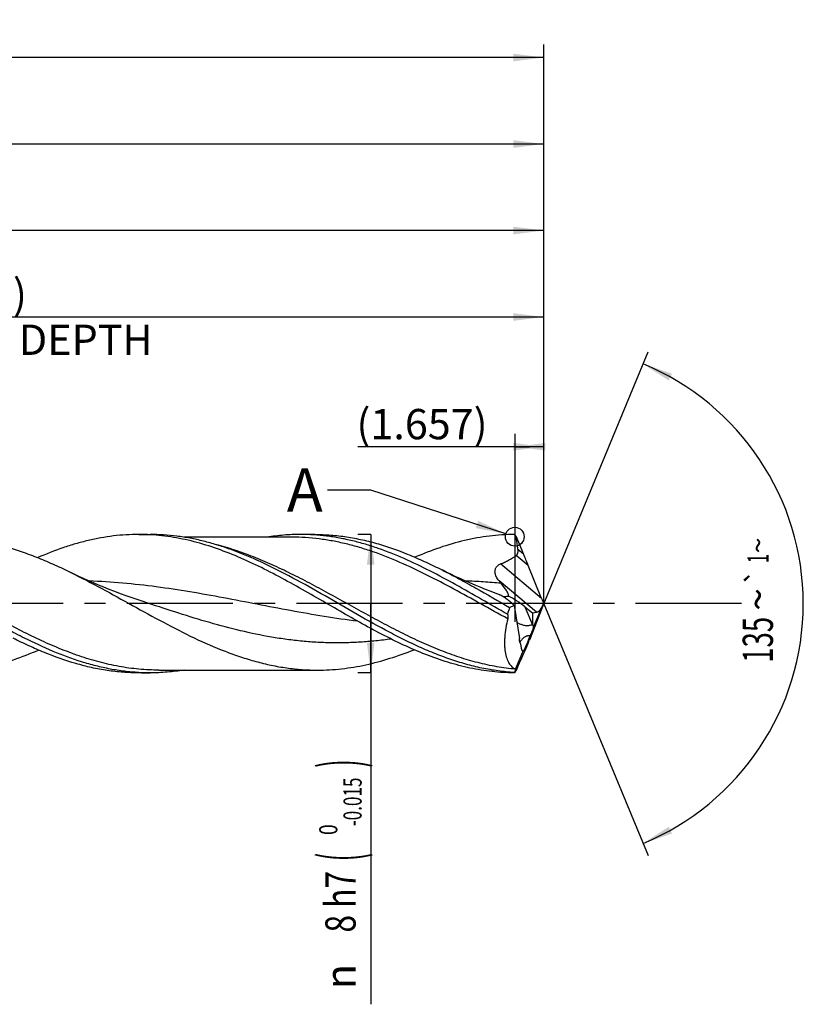
# Model space of a CAD drawing. Units: millimetres. Extents: x 0 to 594, y 0 to 420.
# Drawn here: x 365 to 456, y 134 to 247 of the extents above; entities that cross this region are included whole.
import ezdxf
from ezdxf.enums import TextEntityAlignment as Align

# ---------------------------------------------------------------- set-up
doc = ezdxf.new("R2010")
doc.units = ezdxf.units.MM
doc.header["$LTSCALE"] = 32.67
doc.linetypes.add('CENTER', pattern=[0.6, 0.375, -0.075, 0.075, -0.075])
doc.layers.get('0').update_dxf_attribs({"linetype": 'CONTINUOUS'})
for name, color, linetype in [('607925124-000_AXIS', 7, 'CONTINUOUS'), ('607925124-000_CL', 7, 'CONTINUOUS'), ('607925124-000_DIM', 7, 'CONTINUOUS'), ('608045262-000-00-ED1_TEXT', 7, 'CONTINUOUS')]:
    doc.layers.add(name, color=color, linetype=linetype)
doc.styles.get("Standard").update_dxf_attribs({"font": 'TXT.SHX', "width": 0.7})
doc.styles.add('TEXTSTYLE_2', font='TXT.SHX', dxfattribs={"width": 0.6})
doc.styles.add('TEXTSTYLE_3', font='gdt', dxfattribs={"width": 0.7})
doc.dimstyles.new('DIMSTYLE_12', dxfattribs={"dimtxt": 3.5, "dimasz": 3.5, "dimexe": 1.5, "dimexo": 0, "dimgap": 0.875, "dimtad": 1, "dimdec": 3, "dimlfac": 0.5, "dimdsep": 46, "dimtxsty": 'STANDARD', "dimblk": '_FILLED', "dimblk1": '_FILLED', "dimblk2": '_FILLED', "dimcen": 0.09, "dimclrt": 2, "dimadec": 3, "dimazin": 2, "dimtp": 0.05, "dimtm": 0.05, "dimtfac": 1, "dimtdec": 3, "dimtofl": 0, "dimtmove": 0, "dimatfit": 3, "dimldrblk": '_FILLED', "dimfxl": 1, "dimtolj": 1, "dimarcsym": 0})
doc.dimstyles.new('DIMSTYLE_4', dxfattribs={"dimtxt": 3.5, "dimasz": 3.5, "dimexe": 1.5, "dimexo": 0, "dimgap": 0.875, "dimtad": 1, "dimdec": 3, "dimlfac": 0.5, "dimdsep": 46, "dimtxsty": 'STANDARD', "dimblk": '_FILLED', "dimblk1": '_FILLED', "dimblk2": '_FILLED', "dimcen": 0.09, "dimclrt": 2, "dimadec": 3, "dimazin": 2, "dimtol": 1, "dimtm": 0.015, "dimtfac": 0.6, "dimtdec": 3, "dimtofl": 0, "dimtmove": 0, "dimatfit": 3, "dimldrblk": '_FILLED', "dimfxl": 1, "dimtolj": 1, "dimarcsym": 0})
doc.dimstyles.new('DIMSTYLE_5', dxfattribs={"dimtxt": 3.5, "dimasz": 3.5, "dimexe": 1.5, "dimexo": 0, "dimgap": 0.875, "dimtad": 1, "dimdec": 3, "dimlfac": 0.5, "dimdsep": 46, "dimtxsty": 'STANDARD', "dimblk": '_FILLED', "dimblk1": '_FILLED', "dimblk2": '_FILLED', "dimcen": 0.09, "dimclrt": 2, "dimadec": 3, "dimazin": 2, "dimtp": 1.5, "dimtm": 1.5, "dimtfac": 1, "dimtdec": 3, "dimtofl": 0, "dimtmove": 0, "dimatfit": 3, "dimldrblk": '_FILLED', "dimfxl": 1, "dimtolj": 1, "dimarcsym": 0})
doc.dimstyles.new('DIMSTYLE_6', dxfattribs={"dimtxt": 3.5, "dimasz": 3.5, "dimexe": 1.5, "dimexo": 0, "dimgap": 0.875, "dimtad": 1, "dimdec": 3, "dimlfac": 0.5, "dimdsep": 46, "dimtxsty": 'STANDARD', "dimblk": '_FILLED', "dimblk1": '_FILLED', "dimblk2": '_FILLED', "dimcen": 0.09, "dimclrt": 2, "dimadec": 3, "dimazin": 2, "dimtol": 1, "dimtp": 1.5, "dimtm": 1.5, "dimtfac": 1, "dimtdec": 3, "dimtofl": 0, "dimtmove": 0, "dimatfit": 3, "dimldrblk": '_FILLED', "dimfxl": 1, "dimtolj": 1, "dimarcsym": 0})
doc.dimstyles.new('DIMSTYLE_8', dxfattribs={"dimtxt": 3.5, "dimasz": 3.5, "dimexe": 1.5, "dimexo": 0, "dimgap": 0.875, "dimtad": 1, "dimdec": 3, "dimlfac": 0.5, "dimdsep": 46, "dimtxsty": 'STANDARD', "dimblk": '_FILLED', "dimblk1": '_FILLED', "dimblk2": '_FILLED', "dimcen": 0.09, "dimclrt": 2, "dimadec": 3, "dimazin": 2, "dimtp": 0.15, "dimtm": 0.15, "dimtfac": 1, "dimtdec": 3, "dimtofl": 0, "dimtmove": 0, "dimatfit": 3, "dimldrblk": '_FILLED', "dimfxl": 1, "dimtolj": 1, "dimarcsym": 0})
doc.dimstyles.new('DIMSTYLE_9', dxfattribs={"dimtxt": 3.5, "dimasz": 3.5, "dimexe": 1.5, "dimexo": 0, "dimgap": 3.5, "dimtad": 1, "dimdec": 3, "dimlfac": 0.5, "dimdsep": 46, "dimtxsty": 'STANDARD', "dimblk": '_FILLED', "dimblk1": '_FILLED', "dimblk2": '_FILLED', "dimcen": 0.09, "dimclrt": 2, "dimaunit": 1, "dimadec": 3, "dimazin": 2, "dimtol": 1, "dimtp": 1, "dimtm": 1, "dimtfac": 1, "dimtdec": 3, "dimtofl": 0, "dimtmove": 0, "dimatfit": 3, "dimldrblk": '_FILLED', "dimfxl": 1, "dimtolj": 1, "dimarcsym": 0})
doc.dimstyles.get("Standard").update_dxf_attribs({"dimtxt": 3.5, "dimasz": 3.5, "dimexe": 1.5, "dimexo": 0, "dimtad": 1, "dimdec": 3, "dimdsep": 46, "dimtxsty": 'STANDARD', "dimblk": '_FILLED', "dimblk1": '_FILLED', "dimblk2": '_FILLED', "dimcen": 0.09, "dimclrt": 2, "dimadec": 3, "dimazin": 2, "dimtol": 1, "dimtp": 0.005, "dimtm": 0.005, "dimtfac": 1, "dimtdec": 3, "dimtofl": 0, "dimtmove": 0, "dimatfit": 3, "dimldrblk": '_FILLED', "dimfxl": 1, "dimtolj": 1, "dimarcsym": 0})

# ---------------------------------------------------------------- blocks, each defined once
blk = doc.blocks.new('_FILLED')
at = {"color": 0, "linetype": 'BYBLOCK'}
blk.add_solid([(0, 0), (-1, 0.125), (-1, -0.125)], dxfattribs=at)
blk = doc.blocks.new('*D3')
at = {"layer": '607925124-000_DIM', "color": 3, "linetype": 'CONTINUOUS'}
for p, q in [((406, 187.93), (404.5, 187.93)), ((406, 187.93), (406, 179.93)), ((406, 171.93), (406, 179.93)), ((406, 179.93), (406, 133.62)), ((406, 171.93), (404.5, 171.93))]:
    blk.add_line(p, q, dxfattribs=at)
at = {"layer": '607925124-000_DIM', "color": 3, "linetype": 'CONTINUOUS', "xscale": 3.5, "yscale": 3.5, "zscale": 3.5}
for p, rotation in [((406, 187.93), 90), ((406, 171.93), 270)]:
    blk.add_blockref('_FILLED', p, dxfattribs=dict(at, rotation=rotation))
at = {"layer": '607925124-000_DIM', "color": 2, "linetype": 'CONTINUOUS'}
for s, height, width, p in [(')', 4.9, 0.428571, (404.95, 161.93)), ('(', 4.9, 0.428571, (404.95, 151.13)), ('8 h7', 3.5, 0.767857, (404.25, 149.03))]:
    blk.add_text(s, height=height, rotation=90, dxfattribs=dict(at, width=width)).set_placement(p, align=Align.RIGHT)
at = {"layer": '607925124-000_DIM', "color": 2, "linetype": 'CONTINUOUS', "style": 'TEXTSTYLE_2'}
for s, width, p in [('-0.015', 0.690476, (404.95, 159.83)), (' 0', 0.785714, (402.15, 154.43))]:
    blk.add_text(s, height=2.1, rotation=90, dxfattribs=dict(at, width=width)).set_placement(p, align=Align.RIGHT)
at = {"layer": '607925124-000_DIM', "color": 2, "linetype": 'CONTINUOUS', "style": 'TEXTSTYLE_3'}
blk.add_text('n', height=3.5, rotation=90, dxfattribs=at).set_placement((404.25, 138.28), align=Align.RIGHT)
blk = doc.blocks.new('*D4')
at = {"layer": '607925124-000_DIM', "color": 3, "linetype": 'CONTINUOUS'}
for p, q in [((270, 179.93), (270, 234.57)), ((426, 179.93), (426, 234.57)), ((270, 233.07), (348, 233.07)), ((426, 233.07), (348, 233.07))]:
    blk.add_line(p, q, dxfattribs=at)
at = {"layer": '607925124-000_DIM', "color": 3, "linetype": 'CONTINUOUS', "xscale": 3.5, "yscale": 3.5, "zscale": 3.5, "rotation": 180}
blk.add_blockref('_FILLED', (270, 233.07), dxfattribs=at)
at = {"layer": '607925124-000_DIM', "color": 3, "linetype": 'CONTINUOUS', "xscale": 3.5, "yscale": 3.5, "zscale": 3.5}
blk.add_blockref('_FILLED', (426, 233.07), dxfattribs=at)
at = {"layer": '607925124-000_DIM', "color": 2, "linetype": 'CONTINUOUS', "insert": (348, 237.44), "char_height": 3.5, "width": 12.75, "attachment_point": 2, "line_spacing_factor": 0.9}
blk.add_mtext('(78)', dxfattribs=at)
blk = doc.blocks.new('*D5')
at = {"layer": '607925124-000_DIM', "color": 3, "linetype": 'CONTINUOUS'}
for p, q in [((198, 179.93), (198, 244.57)), ((426, 179.93), (426, 244.57)), ((198, 243.07), (312, 243.07)), ((426, 243.07), (312, 243.07))]:
    blk.add_line(p, q, dxfattribs=at)
at = {"layer": '607925124-000_DIM', "color": 3, "linetype": 'CONTINUOUS', "xscale": 3.5, "yscale": 3.5, "zscale": 3.5, "rotation": 180}
blk.add_blockref('_FILLED', (198, 243.07), dxfattribs=at)
at = {"layer": '607925124-000_DIM', "color": 3, "linetype": 'CONTINUOUS', "xscale": 3.5, "yscale": 3.5, "zscale": 3.5}
blk.add_blockref('_FILLED', (426, 243.07), dxfattribs=at)
at = {"layer": '607925124-000_DIM', "color": 2, "linetype": 'CONTINUOUS'}
for s, height, width, p in [('114', 3.5, 0.642857, (308.3, 243.94)), ('1.5', 2.45, 0.619048, (316.8, 244.47)), ('MIN. TOOL LENGTH ', 3.5, 0.756303, (305.88, 237.82)), ('104.0', 3.5, 0.7, (334.5, 237.82))]:
    blk.add_text(s, height=height, dxfattribs=dict(at, width=width)).set_placement(p, align=Align.CENTER)
at = {"layer": '607925124-000_DIM', "color": 2, "linetype": 'CONTINUOUS', "style": 'TEXTSTYLE_3'}
blk.add_text('`', height=2.45, dxfattribs=at).set_placement((313.1, 244.47), align=Align.CENTER)
blk = doc.blocks.new('*D7')
at = {"layer": '607925124-000_DIM', "color": 3, "linetype": 'CONTINUOUS'}
for p, q in [((298, 179.93), (298, 214.57)), ((426, 179.93), (426, 214.57)), ((298, 213.07), (362, 213.07)), ((426, 213.07), (362, 213.07))]:
    blk.add_line(p, q, dxfattribs=at)
at = {"layer": '607925124-000_DIM', "color": 3, "linetype": 'CONTINUOUS', "xscale": 3.5, "yscale": 3.5, "zscale": 3.5, "rotation": 180}
blk.add_blockref('_FILLED', (298, 213.07), dxfattribs=at)
at = {"layer": '607925124-000_DIM', "color": 3, "linetype": 'CONTINUOUS', "xscale": 3.5, "yscale": 3.5, "zscale": 3.5}
blk.add_blockref('_FILLED', (426, 213.07), dxfattribs=at)
at = {"layer": '607925124-000_DIM', "color": 2, "linetype": 'CONTINUOUS', "insert": (362, 217.44), "char_height": 3.5, "width": 56, "attachment_point": 2, "line_spacing_factor": 0.9}
blk.add_mtext('(64)\\PDRILLING DEPTH', dxfattribs=at)
blk = doc.blocks.new('*D8')
at = {"layer": '607925124-000_DIM', "color": 3, "linetype": 'CONTINUOUS'}
for q in [(438.05, 209.04), (438.05, 150.83)]:
    blk.add_line((426, 179.93), q, dxfattribs=at)
for start, end in [(0, 67.5), (-67.5, 0)]:
    blk.add_arc((426, 179.93), 30, start, end, dxfattribs=at)
for points in [[(440.82, 206.52), (437.48, 207.65), (440.44, 205.73)], [(440.44, 154.14), (437.48, 152.22), (440.82, 153.35)]]:
    blk.add_solid(points, dxfattribs=at)
at = {"layer": '607925124-000_DIM', "color": 2, "linetype": 'CONTINUOUS', "style": 'TEXTSTYLE_3'}
for s, height, p in [('~', 2.45, (451.99, 186.66)), ('`', 2.45, (451.98, 183.02)), ('~', 3.5, (452.5, 180.42))]:
    blk.add_text(s, height=height, rotation=89.8552, dxfattribs=at).set_placement(p, align=Align.CENTER)
at = {"layer": '607925124-000_DIM', "color": 2, "linetype": 'CONTINUOUS'}
for s, height, width, p in [('1', 2.45, 0.571429, (451.99, 185.15)), ('135', 3.5, 0.666667, (452.49, 175.75))]:
    blk.add_text(s, height=height, rotation=89.8552, dxfattribs=dict(at, width=width)).set_placement(p, align=Align.CENTER)
blk = doc.blocks.new('*D11')
at = {"layer": '607925124-000_DIM', "color": 3, "linetype": 'CONTINUOUS'}
for p, q in [((422.69, 177.83), (422.69, 199.57)), ((426, 179.93), (426, 199.57)), ((424.34, 198.07), (404.51, 198.07)), ((422.69, 198.07), (424.34, 198.07)), ((426, 198.07), (424.34, 198.07))]:
    blk.add_line(p, q, dxfattribs=at)
at = {"layer": '607925124-000_DIM', "color": 3, "linetype": 'CONTINUOUS', "xscale": 3.5, "yscale": 3.5, "zscale": 3.5}
blk.add_blockref('_FILLED', (426, 198.07), dxfattribs=at)
at = {"layer": '607925124-000_DIM', "color": 3, "linetype": 'CONTINUOUS', "xscale": 3.5, "yscale": 3.5, "zscale": 3.5, "rotation": 180}
blk.add_blockref('_FILLED', (422.69, 198.07), dxfattribs=at)
at = {"layer": '607925124-000_DIM', "color": 2, "linetype": 'CONTINUOUS', "insert": (419.51, 202.44), "char_height": 3.5, "width": 22.5, "attachment_point": 3, "line_spacing_factor": 0.9}
blk.add_mtext('(1.657)', dxfattribs=at)
blk = doc.blocks.new('*D12')
at = {"layer": '607925124-000_DIM', "color": 3, "linetype": 'CONTINUOUS'}
for p, q in [((274, 179.93), (274, 224.57)), ((426, 179.93), (426, 224.57)), ((274, 223.07), (350, 223.07)), ((426, 223.07), (350, 223.07))]:
    blk.add_line(p, q, dxfattribs=at)
at = {"layer": '607925124-000_DIM', "color": 3, "linetype": 'CONTINUOUS', "xscale": 3.5, "yscale": 3.5, "zscale": 3.5, "rotation": 180}
blk.add_blockref('_FILLED', (274, 223.07), dxfattribs=at)
at = {"layer": '607925124-000_DIM', "color": 3, "linetype": 'CONTINUOUS', "xscale": 3.5, "yscale": 3.5, "zscale": 3.5}
blk.add_blockref('_FILLED', (426, 223.07), dxfattribs=at)
at = {"layer": '607925124-000_DIM', "color": 2, "linetype": 'CONTINUOUS', "insert": (350, 227.44), "char_height": 3.5, "width": 12.75, "attachment_point": 2, "line_spacing_factor": 0.9}
blk.add_mtext('(76)', dxfattribs=at)

msp = doc.modelspace()

# ---------------------------------------------------------------- linework, layer by layer
at = {"color": 3, "linetype": 'CONTINUOUS'}
msp.add_circle((422.6526, 187.6731), 1.0863, dxfattribs=at)
at = {"layer": '607925124-000_AXIS', "color": 1, "linetype": 'CENTER'}
msp.add_line((448.8733, 179.9329), (195, 179.9329), dxfattribs=at)
at = {"layer": '607925124-000_CL', "color": 7, "linetype": 'CONTINUOUS'}
for p, q in [((379.1863, 187.9329), (380.5173, 187.9329)), ((399.5439, 187.9329), (397.9172, 187.9329)), ((396.9157, 187.6129), (384.4445, 187.6129)), ((422.7571, 187.7755), (422.7497, 187.792)), ((422.7571, 187.7755), (423.6717, 185.6482)), ((425.7551, 180.5248), (424.2138, 184.3472)), ((379.8037, 180.1317), (379.803, 180.1319)), ((425.9852, 179.9027), (425.9852, 179.962)), ((422.584, 179.7341), (423.1961, 175.8988)), ((423.8329, 179.5719), (424.7109, 178.8887)), ((425.7792, 179.3813), (424.3544, 175.724)), ((424.7109, 178.8887), (424.6946, 177.4815)), ((424.7109, 178.8887), (425.173, 178.9312)), ((424.8055, 177.2254), (425.7781, 179.4873)), ((422.7214, 172.3783), (423.5718, 174.356)), ((380.5173, 171.9329), (379.1863, 171.9329)), ((381.5189, 172.2529), (399.8516, 172.2529)), ((422.5819, 171.9758), (422.5819, 171.9331)), ((422.6742, 172.0103), (422.7415, 172.0668)), ((422.7415, 172.0668), (422.7497, 172.0738))]:
    msp.add_line(p, q, dxfattribs=at)
at = {"layer": '607925124-000_CL', "color": 9, "linetype": 'CONTINUOUS'}
for p, q in [((423.6717, 185.6482), (423.022, 186.1934)), ((425.7551, 180.5248), (420.9948, 184.5192)), ((424.2138, 184.3472), (422.8166, 185.5195)), ((425.173, 178.9312), (420.8297, 182.5757)), ((423.8329, 179.5719), (424.6946, 177.4815))]:
    msp.add_line(p, q, dxfattribs=at)
at = {"layer": '607925124-000_CL', "color": 7, "linetype": 'CONTINUOUS'}
for points in [[(379.8037, 180.1317), (379.1243, 180.3576), (378.426, 180.5974), (377.743, 180.8396), (377.0756, 181.0839), (376.4236, 181.33), (375.7864, 181.578), (375.1638, 181.8276), (374.556, 182.0786), (373.9633, 182.3304), (373.3857, 182.5827), (372.8231, 182.8354), (372.2754, 183.0882), (371.7426, 183.3407), (371.341, 183.5355)], [(420.7981, 181.0016), (420.5756, 181.0839), (419.9236, 181.33), (419.2864, 181.578), (418.6638, 181.8276), (418.056, 182.0786), (417.4633, 182.3304), (416.8858, 182.5827), (416.3232, 182.8354), (415.7755, 183.0881), (415.2427, 183.3406), (414.7246, 183.5926), (414.2495, 183.8295)]]:
    msp.add_lwpolyline(points, dxfattribs=at)
for centre, radius, start, end in [((379.184, 163.867), 24.0659, 86.829413, 89.994457), ((396.0165, 156.0863), 41.4718, 49.999877, 50.16605), ((395.8003, 155.8286), 41.8082, 49.864712, 49.999918), ((451.4635, 207.5018), 39.4935, 219.134625, 219.677844), ((418.6446, 175.1534), 6.232, 68.824915, 69.78424), ((380.5176, 195.9444), 24.0116, 266.826944, 269.9994), ((411.9411, 184.5658), 16.4843, 310.203732, 310.43422), ((396.0165, 203.7795), 41.4718, 309.83395, 310.000123)]:
    msp.add_arc(centre, radius, start, end, dxfattribs=at)
for centre, major_axis, ratio, start_param, end_param in [((423.8135, 184.9723), (-1.1214, 2.6886), 0.04566347, -1.82445566, -1.33576347), ((423.0446, 179.516), (2.1706, -1.535), 0.19356638, 1.33875295, 2.23572295), ((426.184, 179.855), (-1.2015, 2.8807), 0.04566347, 1.31713699, 1.51462269), ((425.8886, 180.1029), (0.5721, 1.3988), 0.09462733, -1.98743768, -1.63293037), ((426.297, 180.2933), (1.1584, 2.8316), 0.04656121, -4.55498498, -4.36547866), ((426.0389, 179.9329), (3.4545, 7.8699), 0.41599706, -4.47716538, -4.37699602), ((425.4756, 180.4494), (0.3993, 1.5105), 0.41120874, -2.99249615, -2.14822576), ((423.9251, 177.38), (0.0654, 3.2776), 0.23421745, 2.22638311, 2.75019986), ((424.3199, 176.4223), (0.751, 2.0655), 0.0772429, -3.12423932, -1.63556762), ((423.871, 174.8728), (1.0812, 2.6428), 0.04656121, -1.47780048, -1.22388601), ((425.0864, 177.8919), (2.4621, 5.8706), 0.08616828, 3.15718421, 3.30738597)]:
    msp.add_ellipse(centre, major_axis=major_axis, ratio=ratio, start_param=start_param, end_param=end_param, dxfattribs=at)
for points, knots in [([(379.1863, 187.9329), (378.6995, 187.9329), (377.7238, 187.9031), (376.2615, 187.7696), (374.7995, 187.5488), (373.338, 187.2434), (371.8769, 186.8567), (369.9152, 186.234), (368.4663, 185.6658), (367.5078, 185.2521)], [0, 0, 0, 0, 0.12103857, 0.24252047, 0.36486466, 0.48844382, 0.61356542, 0.74046066, 1, 1, 1, 1]), ([(402.1386, 179.2391), (401.2372, 179.758), (399.4428, 180.7996), (396.7519, 182.3289), (394.0591, 183.7691), (391.3629, 185.0662), (388.662, 186.1711), (386.3916, 186.9006), (384.5768, 187.346), (383.2239, 187.6073), (381.8706, 187.7955), (380.9664, 187.8711), (380.515, 187.896)], [0, 0, 0, 0, 0.13266296, 0.26463333, 0.39474812, 0.52208135, 0.64607968, 0.76666777, 0.82582156, 0.88433544, 0.94234295, 1, 1, 1, 1]), ([(392.8228, 184.9762), (391.8135, 185.4289), (390.2878, 186.0534), (388.22, 186.7406), (386.6805, 187.1683), (385.1404, 187.5067), (383.5997, 187.7516), (382.0587, 187.8998), (381.0303, 187.9329), (380.5173, 187.9329)], [0, 0, 0, 0, 0.26025486, 0.38733343, 0.51250094, 0.63598904, 0.758123, 0.87930653, 1, 1, 1, 1]), ([(397.9172, 187.9329), (397.2622, 187.9329), (395.9473, 187.8788), (394.6412, 187.7185), (393.9903, 187.6133)], [0, 0, 0, 0, 0.49836618, 1, 1, 1, 1]), ([(421.8104, 178.6996), (420.8127, 179.2691), (418.8286, 180.4208), (415.8586, 182.1225), (412.8859, 183.7253), (409.9084, 185.1561), (407.4019, 186.1578), (405.3948, 186.8077), (403.9002, 187.2117), (402.4051, 187.5311), (400.9094, 187.762), (399.4135, 187.9017), (398.4153, 187.9329), (397.9172, 187.9329)], [0, 0, 0, 0, 0.13289738, 0.26536262, 0.39594253, 0.52347629, 0.64730007, 0.70780546, 0.76743786, 0.82630734, 0.88456423, 0.94239244, 1, 1, 1, 1]), ([(399.5439, 187.9329), (400.1571, 187.9329), (401.3875, 187.8855), (403.2304, 187.6738), (405.0724, 187.3254), (407.5484, 186.6815), (410.0016, 185.795), (412.4273, 184.7267), (413.6417, 184.1363), (414.2495, 183.8295)], [0, 0, 0, 0, 0.11937551, 0.23943907, 0.3608193, 0.4840348, 0.73719175, 0.86745063, 1, 1, 1, 1]), ([(422.5819, 187.9326), (422.1039, 187.9306), (421.1458, 187.8977), (419.7102, 187.7628), (418.2748, 187.5439), (416.3497, 187.1407), (413.9397, 186.4355), (412.0566, 185.7018), (411.1153, 185.2984)], [0, 0, 0, 0, 0.12108638, 0.24263108, 0.36503664, 0.48866062, 0.74060491, 1, 1, 1, 1]), ([(356.3516, 187.6129), (356.9766, 187.6129), (358.2306, 187.5656), (360.1088, 187.3546), (361.9862, 187.0073), (363.8622, 186.5306), (365.737, 185.9335), (367.6104, 185.227), (369.4826, 184.4243), (370.721, 183.8391), (371.341, 183.5355)], [0, 0, 0, 0, 0.1196298, 0.23991958, 0.36147125, 0.48477734, 0.61018639, 0.73788014, 0.86786898, 1, 1, 1, 1]), ([(423.022, 186.1934), (423.0059, 186.3259), (422.935, 186.856), (422.8394, 187.3827), (422.7571, 187.7755)], [0, 0, 0, 0, 0.2495879, 1, 1, 1, 1]), ([(422.8166, 185.5195), (422.8406, 185.5387), (422.8855, 185.5814), (422.9405, 185.6564), (422.9819, 185.7399), (423.0192, 185.8577), (423.0367, 186.011), (423.0293, 186.1332), (423.022, 186.1934)], [0, 0, 0, 0, 0.12504635, 0.25092664, 0.3770873, 0.50301366, 0.75274526, 1, 1, 1, 1]), ([(365.9949, 175.9441), (365.2946, 176.2948), (363.8972, 177.0254), (361.1169, 178.5666), (358.3564, 180.1758), (355.5838, 181.7629), (353.505, 182.9118), (351.4254, 183.9941), (350.0246, 184.6615), (349.3231, 184.9761)], [0, 0, 0, 0, 0.12386804, 0.2493713, 0.50275888, 0.62924066, 0.75465724, 0.87840265, 1, 1, 1, 1]), ([(422.5819, 171.9758), (421.9601, 172.013), (420.7125, 172.1362), (418.8485, 172.4613), (416.9857, 172.9214), (415.1243, 173.5076), (413.2643, 174.2092), (411.4055, 175.0134), (409.5478, 175.9056), (407.0584, 177.1981), (403.9672, 178.9415), (400.2803, 181.0906), (396.5905, 183.1599), (394.0836, 184.4107), (392.8228, 184.9762)], [0, 0, 0, 0, 0.05708767, 0.11475026, 0.17325369, 0.2327929, 0.2934809, 0.35534437, 0.41832651, 0.48229522, 0.61235824, 0.74348882, 0.87337542, 1, 1, 1, 1]), ([(420.8297, 182.5757), (420.7704, 182.6486), (420.6584, 182.7981), (420.5159, 183.0381), (420.4097, 183.2947), (420.364, 183.5233), (420.3633, 183.7111), (420.3839, 183.8546), (420.4287, 183.9969), (420.4994, 184.1333), (420.5954, 184.2583), (420.7133, 184.3666), (420.8477, 184.4548), (420.945, 184.5), (420.9948, 184.5192)], [0, 0, 0, 0, 0.12067724, 0.23963021, 0.35751349, 0.4758692, 0.53621821, 0.59790943, 0.6613922, 0.72689453, 0.79421586, 0.86270588, 0.93152851, 1, 1, 1, 1]), ([(420.9948, 184.5192), (421.1571, 184.582), (421.4786, 184.7157), (422.103, 185.0209), (422.5457, 185.3026), (422.8166, 185.5195)], [0, 0, 0, 0, 0.2504117, 0.50064515, 1, 1, 1, 1]), ([(371.341, 183.5355), (372.5423, 182.947), (374.929, 181.6964), (378.4658, 179.7287), (382.0032, 177.7739), (385.5456, 175.9567), (388.531, 174.6436), (390.9268, 173.7768), (392.7099, 173.2335), (394.4941, 172.8009), (396.2793, 172.4865), (398.0652, 172.2955), (399.2573, 172.2529), (399.8516, 172.2529)], [0, 0, 0, 0, 0.12947764, 0.26071486, 0.39174409, 0.52064313, 0.64596566, 0.70707486, 0.76715199, 0.82629226, 0.88465889, 0.94247326, 1, 1, 1, 1]), ([(414.2495, 183.8295), (414.9044, 183.4991), (416.2116, 182.8132), (418.814, 181.3718), (420.7518, 180.2452), (422.0501, 179.4962)], [0, 0, 0, 0, 0.24656629, 0.49615429, 1, 1, 1, 1]), ([(421.9392, 180.7937), (421.9432, 180.8138), (421.9456, 180.8584), (421.9361, 180.9289), (421.9152, 181.0063), (421.8844, 181.0896), (421.8446, 181.1776), (421.7797, 181.3035), (421.6823, 181.4665), (421.5485, 181.6657), (421.3459, 181.9434), (421.1814, 182.149), (421.0674, 182.2864)], [0, 0, 0, 0, 0.03505561, 0.07534318, 0.12099877, 0.17166222, 0.22679464, 0.28580317, 0.41330798, 0.55067276, 0.69533301, 1, 1, 1, 1]), ([(421.0005, 180.9158), (420.981, 180.9252), (420.9463, 180.9419), (420.9112, 180.958), (420.8957, 180.9647)], [0, 0, 0, 0, 0.56161127, 1, 1, 1, 1]), ([(422.584, 179.7341), (422.4497, 179.8586), (422.1838, 180.096), (421.7822, 180.4216), (421.4496, 180.6587), (421.19, 180.8176), (421.063, 180.8855), (421.0005, 180.9158)], [0, 0, 0, 0, 0.27718282, 0.53937882, 0.78230801, 0.89478407, 1, 1, 1, 1]), ([(421.2522, 180.7784), (421.2995, 180.7744), (421.4013, 180.7707), (421.5638, 180.7741), (421.7453, 180.7833), (421.8725, 180.7904), (421.9392, 180.7937)], [0, 0, 0, 0, 0.2071397, 0.443798, 0.70901704, 1, 1, 1, 1]), ([(422.5819, 171.9331), (422.1558, 171.935), (421.3022, 171.9615), (420.0229, 172.0693), (418.7436, 172.2441), (417.0296, 172.5662), (414.8831, 173.1313), (412.3263, 174.0362), (409.7739, 175.1394), (407.225, 176.4032), (404.6786, 177.7848), (402.9875, 178.7505), (402.1386, 179.2391)], [0, 0, 0, 0, 0.05818601, 0.11654897, 0.17524473, 0.2344157, 0.35462052, 0.47788433, 0.60444569, 0.73409815, 0.86624643, 1, 1, 1, 1]), ([(422.0501, 179.4962), (422.0947, 179.5181), (422.2703, 179.6026), (422.4489, 179.681), (422.584, 179.7341)], [0, 0, 0, 0, 0.25511204, 1, 1, 1, 1]), ([(421.8354, 178.1901), (421.7509, 177.8372), (421.6097, 177.1456), (421.5031, 176.2847), (421.4689, 175.629), (421.4688, 175.1703), (421.4936, 174.738), (421.543, 174.335), (421.6166, 173.9639), (421.7133, 173.6266), (421.8323, 173.3247), (421.9724, 173.0592), (422.1324, 172.831), (422.311, 172.6403), (422.5067, 172.4876), (422.6489, 172.4102), (422.7214, 172.3783)], [0, 0, 0, 0, 0.17376532, 0.33769429, 0.41479118, 0.48807631, 0.55722624, 0.6220165, 0.68233911, 0.73821731, 0.78981755, 0.83745792, 0.88161169, 0.92290266, 0.96208464, 1, 1, 1, 1]), ([(421.8104, 178.6996), (421.8339, 178.6287), (421.8594, 178.5103), (421.8621, 178.3378), (421.8476, 178.2409), (421.8354, 178.1901)], [0, 0, 0, 0, 0.43387446, 0.69622097, 1, 1, 1, 1]), ([(423.1696, 177.6071), (423.147, 177.6165), (423.0591, 177.6532), (422.9714, 177.6901), (422.9059, 177.717)], [0, 0, 0, 0, 0.25712178, 1, 1, 1, 1]), ([(424.6946, 177.4815), (424.6322, 177.4666), (424.504, 177.4331), (424.3403, 177.3951), (424.2026, 177.3745), (424.0969, 177.3665), (423.9914, 177.3675), (423.8551, 177.3805), (423.6925, 177.4148), (423.4524, 177.4909), (423.2811, 177.5607), (423.1696, 177.6071)], [0, 0, 0, 0, 0.12224374, 0.25255008, 0.31974079, 0.38731813, 0.45442764, 0.52041269, 0.64796501, 0.76999853, 1, 1, 1, 1]), ([(424.8055, 177.2254), (424.784, 177.153), (424.7331, 176.9976), (424.6447, 176.7547), (424.5426, 176.495), (424.4686, 176.3189), (424.4305, 176.2307)], [0, 0, 0, 0, 0.21287505, 0.46128089, 0.72890579, 1, 1, 1, 1]), ([(424.6946, 177.4815), (424.7076, 177.4656), (424.7613, 177.3886), (424.7915, 177.2971), (424.8055, 177.2254)], [0, 0, 0, 0, 0.21899291, 1, 1, 1, 1]), ([(379.1863, 171.9329), (378.5808, 171.9329), (377.3658, 171.9791), (375.546, 172.1856), (373.7269, 172.5254), (371.2821, 173.1538), (368.8593, 174.0197), (366.4634, 175.0651), (365.2641, 175.6435), (364.6638, 175.9441)], [0, 0, 0, 0, 0.11947529, 0.23962266, 0.36105692, 0.48428865, 0.73736433, 0.867541, 1, 1, 1, 1]), ([(379.1885, 171.9697), (378.6374, 172.0002), (377.5325, 172.0995), (375.8803, 172.3594), (374.2287, 172.7268), (372.0098, 173.358), (369.2376, 174.3917), (367.0778, 175.4018), (365.9949, 175.9441)], [0, 0, 0, 0, 0.11932827, 0.23963045, 0.36136555, 0.48489742, 0.73815442, 1, 1, 1, 1]), ([(423.2767, 175.394), (423.26, 175.4247), (423.2309, 175.4944), (423.203, 175.6124), (423.1901, 175.7497), (423.1924, 175.8473), (423.1961, 175.8988)], [0, 0, 0, 0, 0.20269421, 0.43514215, 0.70083478, 1, 1, 1, 1]), ([(423.2529, 175.4436), (423.2729, 175.4837), (423.3213, 175.5694), (423.4102, 175.7007), (423.5223, 175.8401), (423.6576, 175.9792), (423.8171, 176.1076), (423.9723, 176.1913), (424.1086, 176.2324), (424.2154, 176.2478), (424.3236, 176.2471), (424.3951, 176.2374), (424.4305, 176.2307)], [0, 0, 0, 0, 0.08863758, 0.19420064, 0.31306221, 0.44177064, 0.57715084, 0.71638168, 0.78691102, 0.85773164, 0.92876451, 1, 1, 1, 1]), ([(356.0439, 171.9329), (356.5262, 171.9329), (357.4929, 171.9621), (358.9417, 172.0931), (360.3902, 172.3099), (362.333, 172.7123), (364.7652, 173.4207), (366.6652, 174.1604), (367.6149, 174.5674)], [0, 0, 0, 0, 0.1211062, 0.24264796, 0.36503794, 0.48864185, 0.7405647, 1, 1, 1, 1]), ([(399.8516, 172.2529), (400.3166, 172.2529), (401.2483, 172.2789), (402.6448, 172.3958), (404.0411, 172.5893), (405.9124, 172.9485), (408.2553, 173.5816), (410.0905, 174.2467), (411.0075, 174.6136)], [0, 0, 0, 0, 0.12160533, 0.24358577, 0.36629799, 0.49006238, 0.74170723, 1, 1, 1, 1]), ([(422.7497, 172.0738), (422.8616, 172.3228), (423.3104, 173.3206), (423.7589, 174.3185), (424.094, 175.0681)], [0, 0, 0, 0, 0.24955532, 1, 1, 1, 1]), ([(384.4445, 172.2525), (383.7936, 172.1473), (382.4874, 171.987), (381.1724, 171.9329), (380.5173, 171.9329)], [0, 0, 0, 0, 0.50163408, 1, 1, 1, 1]), ([(422.7255, 172.358), (422.7267, 172.3526), (422.7265, 172.3382), (422.7229, 172.3127), (422.7154, 172.2785), (422.7042, 172.2368), (422.6898, 172.1886), (422.6662, 172.115), (422.6464, 172.0579), (422.6325, 172.0187)], [0, 0, 0, 0, 0.0468883, 0.1201079, 0.21973627, 0.34336603, 0.48711929, 0.64678728, 1, 1, 1, 1]), ([(422.7214, 172.3783), (422.7217, 172.3766), (422.7229, 172.3698), (422.7243, 172.363), (422.7255, 172.358)], [0, 0, 0, 0, 0.25726696, 1, 1, 1, 1])]:
    msp.add_open_spline(points, degree=3, knots=knots, dxfattribs=at)
at = {"layer": '607925124-000_CL', "color": 9, "linetype": 'CONTINUOUS'}
for points, knots in [([(381.5189, 172.2529), (380.7495, 172.2529), (379.2036, 172.3247), (376.8901, 172.6443), (374.579, 173.1662), (372.271, 173.8751), (369.966, 174.7507), (367.6636, 175.7683), (365.3632, 176.8998), (363.0641, 178.114), (360.7658, 179.3779), (358.4677, 180.6568), (356.1693, 181.916), (353.8701, 183.1212), (351.5694, 184.2393), (349.2667, 185.2397), (346.9614, 186.0945), (345.4066, 186.556), (344.6303, 186.7539)], [0, 0, 0, 0, 0.05772198, 0.11592091, 0.17501082, 0.23529222, 0.29692163, 0.3599023, 0.42409333, 0.48923202, 0.55496459, 0.62088211, 0.68655873, 0.75159066, 0.8156342, 0.87844114, 0.93988861, 1, 1, 1, 1]), ([(422.7255, 172.358), (422.0015, 172.4242), (420.5485, 172.6199), (418.3821, 173.0905), (416.2179, 173.7275), (414.0561, 174.5149), (411.8963, 175.4331), (409.7382, 176.4597), (407.5814, 177.5698), (404.7014, 179.1286), (401.8381, 180.7361), (398.9581, 182.295), (396.8013, 183.4052), (394.6432, 184.4318), (392.4834, 185.3501), (390.3217, 186.1376), (388.865, 186.5665), (388.1375, 186.7521)], [0, 0, 0, 0, 0.05787924, 0.11656686, 0.17633789, 0.23735051, 0.29963732, 0.36310934, 0.42757085, 0.49274111, 0.62382058, 0.6889913, 0.75345351, 0.81692647, 0.8792143, 0.940228, 1, 1, 1, 1]), ([(421.8354, 178.1901), (420.7929, 178.7533), (418.7201, 179.9025), (415.6232, 181.6209), (412.5239, 183.2566), (409.4197, 184.7287), (406.8071, 185.7653), (404.7143, 186.4403), (403.1556, 186.8607), (401.5963, 187.1936), (400.0364, 187.4345), (398.4762, 187.5803), (397.4351, 187.6129), (396.9157, 187.6129)], [0, 0, 0, 0, 0.13188954, 0.26380654, 0.39423504, 0.52191093, 0.64605644, 0.70675777, 0.76659692, 0.82567736, 0.88414551, 0.94218365, 1, 1, 1, 1]), ([(404.5009, 177.8949), (403.2041, 178.0568), (400.611, 178.4344), (395.4366, 179.3439), (390.2785, 180.3778), (385.1057, 181.3089), (381.2263, 181.8999), (377.3438, 182.3378), (374.7501, 182.5048), (373.4548, 182.5535)], [0, 0, 0, 0, 0.12478312, 0.25014197, 0.50160919, 0.62705756, 0.7519597, 0.87623634, 1, 1, 1, 1]), ([(421.0674, 182.2864), (420.3827, 182.3489), (419.0128, 182.4568), (417.6404, 182.5277), (416.9545, 182.5535)], [0, 0, 0, 0, 0.50043538, 1, 1, 1, 1]), ([(408.361, 175.8445), (407.7675, 175.7604), (406.5797, 175.6145), (404.7936, 175.4668), (403.0072, 175.3933), (401.2208, 175.3953), (399.4345, 175.4727), (397.6483, 175.6242), (395.8624, 175.8473), (393.4744, 176.2363), (390.4895, 176.8819), (385.7171, 178.1836), (382.1761, 179.3554), (379.8037, 180.1317)], [0, 0, 0, 0, 0.06162221, 0.12299512, 0.18421209, 0.24537778, 0.30660042, 0.36798421, 0.42962184, 0.49158839, 0.61667668, 0.74337173, 1, 1, 1, 1])]:
    msp.add_open_spline(points, degree=3, knots=knots, dxfattribs=at)

# ---------------------------------------------------------------- texts
at = {"layer": '608045262-000-00-ED1_TEXT', "color": 2, "linetype": 'CONTINUOUS', "insert": (398.381, 195.5671), "char_height": 5, "width": 7.857143, "attachment_point": 2, "line_spacing_factor": 0.9}
msp.add_mtext('A', dxfattribs=at)

# ---------------------------------------------------------------- dimensions: what is measured, and where the dimension line sits
at = {"layer": '607925124-000_DIM', "color": 3, "linetype": 'CONTINUOUS'}
for base, p1, text, dimstyle, picture, middle in [((426, 243.0671), (198, 179.9329), '<>\\PMIN. TOOL LENGTH 104.0[.1]', 'DIMSTYLE_6', '*D5', (312, 243.0671)), ((426, 233.0671), (270, 179.9329), '(<>)', 'DIMSTYLE_5', '*D4', (348, 233.0671)), ((426, 223.0671), (274, 179.9329), '(<>)', 'DIMSTYLE_8', '*D12', (350, 223.0671)), ((426, 213.0671), (298, 179.9329), '(<>)\\PDRILLING DEPTH', 'DIMSTYLE_8', '*D7', (362, 213.0671)), ((426, 198.0671), (422.6863, 177.8347), '(<>)', 'DIMSTYLE_12', '*D11', (412.0126, 198.0671))]:
    dim = msp.add_linear_dim(base=base, p1=p1, p2=(426, 179.9329), text=text, dimstyle=dimstyle, dxfattribs=at)
    dim.commit()
    dim.dimension.update_dxf_attribs({"geometry": picture, "text_midpoint": middle, "dimtype": 160})
dim = msp.add_angular_dim_2l(base=(456.0001, 179.9329), line1=((425.8852, 180.21), (426, 179.9329)), line2=((425.8852, 179.6557), (426, 179.9329)), dimstyle='DIMSTYLE_9', dxfattribs=at)
dim.commit()
dim.dimension.update_dxf_attribs({"geometry": '*D8', "text_midpoint": (456, 179.8562), "dimtype": 162})
dim = msp.add_linear_dim(base=(406, 171.9329), p1=(404.5, 187.9329), p2=(404.5, 171.9329), angle=270, text='%%c<>', dimstyle='DIMSTYLE_4', override={"dimpost": '<>h7'}, dxfattribs=at)
dim.commit()
dim.dimension.update_dxf_attribs({"geometry": '*D3', "text_midpoint": (406, 147.7745), "dimtype": 160})

# ---------------------------------------------------------------- leaders
at = {"layer": '608045262-000-00-ED1_TEXT', "color": 3, "linetype": 'CONTINUOUS'}
msp.add_leader([(421.6191, 188.0079), (406, 193.0671), (401, 193.0671)], dimstyle='STANDARD', override={"dimtad": 0}, dxfattribs=at)

doc.saveas('drawing.dxf')
